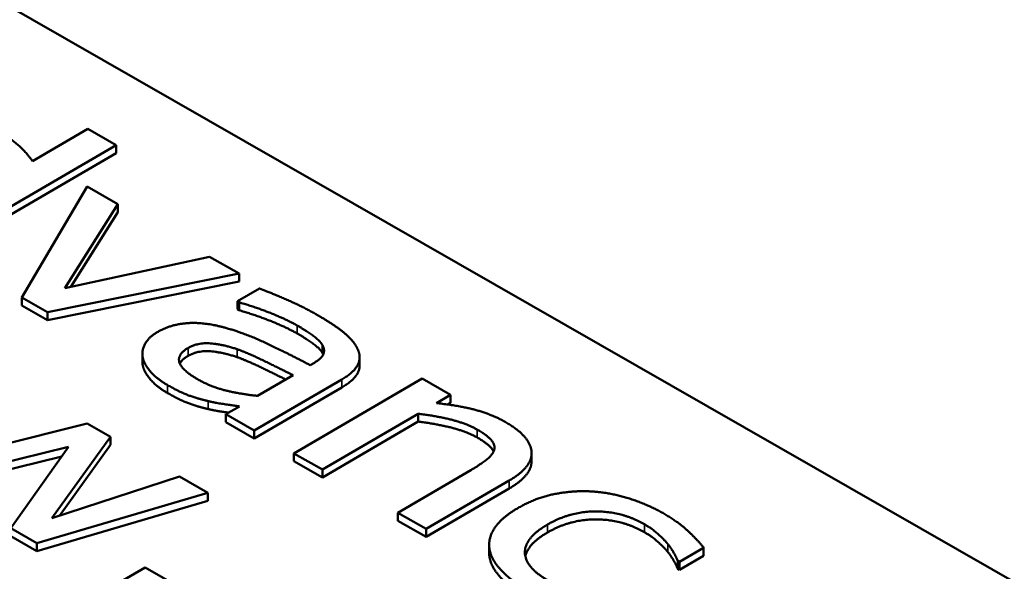
# Model space of a CAD drawing. Units: millimetres. Extents: x 0 to 2970, y 0 to 2100.
# Drawn here: x 2320 to 2325, y 893 to 895 of the extents above; entities that cross this region are included whole.
import ezdxf

# ---------------------------------------------------------------- set-up
doc = ezdxf.new("R2010")
doc.units = ezdxf.units.MM
doc.header["$LTSCALE"] = 5
doc.layers.add('Sichtbar (ISO)', color=7, linetype='Continuous', lineweight=50)
doc.layers.add('Sichtbar schmal (ISO)', color=7, linetype='Continuous', lineweight=35)

msp = doc.modelspace()

# ---------------------------------------------------------------- linework, layer by layer
at = {"layer": 'Sichtbar (ISO)'}
for p, q in [((2313.1156, 899.1108), (2345.427, 880.6156)), ((2319.895, 894.8302), (2319.6098, 894.6641)), ((2320.0411, 894.7466), (2319.895, 894.8302)), ((2319.1218, 894.2113), (2320.0411, 894.7466)), ((2320.0411, 894.7058), (2320.0411, 894.7466)), ((2320.0411, 894.7058), (2319.1218, 894.1704)), ((2319.8915, 894.5333), (2319.5555, 893.963)), ((2320.0491, 894.4431), (2319.8915, 894.5333)), ((2319.7772, 894.0107), (2320.0491, 894.4431)), ((2320.0491, 894.4023), (2320.0491, 894.4431)), ((2320.0491, 894.4023), (2319.807, 894.0172)), ((2320.521, 894.173), (2319.7772, 894.0107)), ((2320.6735, 894.0857), (2320.521, 894.173)), ((2319.6865, 893.888), (2320.6735, 894.0857)), ((2320.6735, 894.0449), (2320.6735, 894.0857)), ((2320.6735, 894.0449), (2319.6865, 893.8472)), ((2320.7779, 894.0094), (2320.6645, 893.9434)), ((2319.5555, 893.963), (2319.6865, 893.888)), ((2319.5555, 893.9221), (2319.5555, 893.963)), ((2319.6865, 893.8472), (2319.5555, 893.9221)), ((2320.6645, 893.9434), (2320.6731, 893.9385)), ((2320.6645, 893.9026), (2320.6645, 893.9434)), ((2320.6731, 893.8976), (2320.6731, 893.9385)), ((2319.6865, 893.8472), (2319.6865, 893.888)), ((2320.6731, 893.8976), (2320.6645, 893.9026)), ((2320.1757, 893.6333), (2320.1757, 893.6742)), ((2321.0608, 893.6276), (2321.0394, 893.6151)), ((2321.2941, 893.6143), (2321.2941, 893.6552)), ((2320.951, 893.5636), (2320.7677, 893.4569)), ((2320.7511, 893.2786), (2321.2025, 893.5415)), ((2321.6165, 893.5459), (2320.9561, 893.1613)), ((2321.7626, 893.4623), (2321.6165, 893.5459)), ((2321.2025, 893.5007), (2320.7511, 893.2378)), ((2321.6891, 893.4195), (2321.7626, 893.4623)), ((2321.7626, 893.4214), (2321.7626, 893.4623)), ((2321.7626, 893.4214), (2321.7474, 893.4126)), ((2320.675, 893.4029), (2320.6051, 893.3622)), ((2320.6051, 893.3622), (2320.7511, 893.2786)), ((2320.6051, 893.3214), (2320.6051, 893.3622)), ((2321.1021, 893.0777), (2321.5957, 893.3651)), ((2321.5957, 893.3243), (2321.5957, 893.3651)), ((2319.8907, 893.3142), (2319.1736, 893.1342)), ((2320.0109, 893.2454), (2319.8907, 893.3142)), ((2320.7511, 893.2378), (2320.6051, 893.3214)), ((2321.5957, 893.3243), (2321.1021, 893.0369)), ((2320.7511, 893.2378), (2320.7511, 893.2786)), ((2319.7103, 892.827), (2320.0109, 893.2454)), ((2320.0109, 893.2046), (2320.0109, 893.2454)), ((2319.0764, 893.0177), (2319.7956, 893.194)), ((2319.7956, 893.194), (2319.4979, 892.7764)), ((2320.0109, 893.2046), (2319.7486, 892.8396)), ((2320.9561, 893.1613), (2321.1021, 893.0777)), ((2320.9561, 893.1205), (2320.9561, 893.1613)), ((2322.1792, 893.1212), (2322.1792, 893.162)), ((2319.7604, 893.1446), (2319.0764, 892.9769)), ((2321.1021, 893.0369), (2320.9561, 893.1205)), ((2321.1021, 893.0369), (2321.1021, 893.0777)), ((2321.8664, 893.075), (2321.4899, 892.8558)), ((2320.3662, 893.042), (2319.7103, 892.827)), ((2320.5122, 892.9584), (2320.3662, 893.042)), ((2321.6359, 892.7722), (2322.0645, 893.0218)), ((2319.6324, 892.6995), (2320.5122, 892.9584)), ((2320.5122, 892.9176), (2320.5122, 892.9584)), ((2322.0645, 892.9809), (2321.6359, 892.7313)), ((2320.5122, 892.9176), (2319.6324, 892.6586)), ((2321.4899, 892.8149), (2321.4899, 892.8558)), ((2321.4899, 892.8558), (2321.6359, 892.7722)), ((2321.6359, 892.7313), (2321.4899, 892.8149)), ((2319.4979, 892.7764), (2319.6324, 892.6995)), ((2321.6359, 892.7313), (2321.6359, 892.7722)), ((2319.6324, 892.6586), (2319.4979, 892.7356)), ((2319.6324, 892.6586), (2319.6324, 892.6995)), ((2321.9606, 892.651), (2321.9606, 892.6918)), ((2322.9401, 892.603), (2323.0649, 892.6756)), ((2323.0649, 892.6348), (2323.0649, 892.6756)), ((2322.9314, 892.6079), (2322.9401, 892.603)), ((2322.9314, 892.5671), (2322.9314, 892.6079)), ((2323.0649, 892.6348), (2322.9401, 892.5621)), ((2322.9401, 892.5621), (2322.9401, 892.603)), ((2320.1906, 892.5743), (2320.0223, 892.4763)), ((2320.3755, 892.4685), (2320.1906, 892.5743)), ((2322.9401, 892.5621), (2322.9314, 892.5671))]:
    msp.add_line(p, q, dxfattribs=at)
for points in [[(2319.6098, 894.6641), (2319.5794, 894.7078), (2319.5051, 894.7759), (2319.4403, 894.8129)], [(2321.0726, 893.8753), (2320.9985, 893.9178), (2320.8267, 893.9914), (2320.7779, 894.0094)], [(2320.6731, 893.9385), (2320.7636, 893.9122), (2320.9223, 893.8477), (2320.9727, 893.8189)], [(2320.9727, 893.778), (2320.9223, 893.8069), (2320.7636, 893.8714), (2320.6731, 893.8976)], [(2321.2838, 893.6976), (2321.2627, 893.7418), (2321.1618, 893.8243), (2321.0726, 893.8753)], [(2320.6039, 893.8068), (2320.4941, 893.8375), (2320.3208, 893.8247), (2320.2524, 893.7848)], [(2320.9727, 893.8189), (2321.0151, 893.7946), (2321.0872, 893.7435), (2321.1017, 893.7195)], [(2320.2524, 893.7848), (2320.2082, 893.7591), (2320.17, 893.6887), (2320.1781, 893.6527)], [(2321.0394, 893.6151), (2320.92, 893.6777), (2320.7022, 893.7801), (2320.6039, 893.8068)], [(2321.1017, 893.6787), (2321.0872, 893.7026), (2321.0151, 893.7537), (2320.9727, 893.778)], [(2320.4106, 893.7033), (2320.4605, 893.7324), (2320.5931, 893.7216), (2320.6642, 893.6965)], [(2321.1017, 893.7195), (2321.1162, 893.6956), (2321.0993, 893.65), (2321.0608, 893.6276)], [(2320.4598, 893.5426), (2320.3792, 893.5887), (2320.3535, 893.6701), (2320.4106, 893.7033)], [(2320.6642, 893.6557), (2320.5931, 893.6807), (2320.4605, 893.6916), (2320.4106, 893.6625)], [(2320.6642, 893.6965), (2320.7245, 893.6752), (2320.8956, 893.5912), (2320.951, 893.5636)], [(2321.1064, 893.6695), (2321.1044, 893.6741), (2321.1017, 893.6787)], [(2321.2025, 893.5415), (2321.2646, 893.5777), (2321.3041, 893.6547), (2321.2838, 893.6976)], [(2320.1781, 893.6119), (2320.1757, 893.6226), (2320.1757, 893.6333)], [(2320.1781, 893.6527), (2320.1863, 893.6159), (2320.252, 893.5429), (2320.3053, 893.5124)], [(2320.4106, 893.6625), (2320.3788, 893.644), (2320.3687, 893.6232)], [(2320.3053, 893.4716), (2320.252, 893.5021), (2320.1863, 893.5751), (2320.1781, 893.6119)], [(2320.3053, 893.5124), (2320.3707, 893.4749), (2320.4591, 893.4433), (2320.5136, 893.4302)], [(2320.7677, 893.4569), (2320.6852, 893.4654), (2320.5288, 893.503), (2320.4598, 893.5426)], [(2320.5136, 893.3894), (2320.4591, 893.4025), (2320.3707, 893.4341), (2320.3053, 893.4716)], [(2320.5136, 893.4302), (2320.5516, 893.4208), (2320.647, 893.4074), (2320.675, 893.4029)], [(2322.0437, 893.3228), (2321.9732, 893.3631), (2321.7988, 893.4086), (2321.6891, 893.4195)], [(2321.5957, 893.3651), (2321.686, 893.3546), (2321.8453, 893.3144), (2321.8993, 893.2835)], [(2321.8993, 893.2427), (2321.8453, 893.2736), (2321.686, 893.3137), (2321.5957, 893.3243)], [(2322.0645, 893.0218), (2322.1865, 893.0928), (2322.171, 893.2499), (2322.0437, 893.3228)], [(2321.8993, 893.2835), (2321.9546, 893.2518), (2321.9937, 893.2015), (2321.986, 893.1771)], [(2321.986, 893.1771), (2321.979, 893.1539), (2321.9121, 893.1016), (2321.8664, 893.075)], [(2322.1792, 893.1212), (2322.1792, 893.0477), (2322.0645, 892.9809)], [(2322.479, 892.9657), (2322.3851, 892.97), (2322.197, 892.9311), (2322.11, 892.8805)], [(2322.8601, 892.8513), (2322.7724, 892.9015), (2322.5735, 892.9618), (2322.479, 892.9657)], [(2322.11, 892.8805), (2322.023, 892.8298), (2321.9522, 892.7204), (2321.9633, 892.6655)], [(2322.2603, 892.7944), (2322.3794, 892.8638), (2322.6473, 892.8611), (2322.7603, 892.7965)], [(2322.7603, 892.7556), (2322.6473, 892.8203), (2322.3794, 892.8229), (2322.2603, 892.7536)], [(2323.0649, 892.6756), (2323.0331, 892.7169), (2322.9314, 892.8105), (2322.8601, 892.8513)], [(2322.2639, 892.5074), (2322.1459, 892.5749), (2322.1441, 892.7267), (2322.2603, 892.7944)], [(2322.2603, 892.7536), (2322.1607, 892.6956), (2322.1471, 892.6316)], [(2322.7603, 892.7965), (2322.7984, 892.7746), (2322.8626, 892.7173), (2322.8814, 892.6934)], [(2322.8814, 892.6526), (2322.8626, 892.6765), (2322.7984, 892.7338), (2322.7603, 892.7556)], [(2321.9633, 892.6246), (2321.9606, 892.6378), (2321.9606, 892.651)], [(2321.9633, 892.6655), (2321.9738, 892.6101), (2322.0806, 892.5003), (2322.1698, 892.4493)], [(2322.8814, 892.6934), (2322.9031, 892.6653), (2322.9263, 892.6224), (2322.9314, 892.6079)], [(2322.9314, 892.5671), (2322.9263, 892.5815), (2322.9031, 892.6245), (2322.8814, 892.6526)], [(2322.1698, 892.4084), (2322.0806, 892.4595), (2321.9738, 892.5692), (2321.9633, 892.6246)]]:
    msp.add_open_spline(points, degree=2, dxfattribs=at)
for points, knots in [([(2320.9131, 893.5416), (2320.8687, 893.5636), (2320.7245, 893.6343), (2320.6642, 893.6557)], [0.314804, 0.314804, 0.314804, 1, 2, 2, 2]), ([(2321.2941, 893.6143), (2321.2941, 893.5943), (2321.2646, 893.5368), (2321.2025, 893.5007)], [0.507561, 0.507561, 0.507561, 1, 2, 2, 2]), ([(2320.6192, 893.3705), (2320.6097, 893.3718), (2320.5516, 893.38), (2320.5136, 893.3894)], [0.781433, 0.781433, 0.781433, 1, 2, 2, 2]), ([(2321.9835, 893.1706), (2321.9801, 893.1782), (2321.9546, 893.211), (2321.8993, 893.2427)], [0.695251, 0.695251, 0.695251, 1, 2, 2, 2])]:
    msp.add_open_spline(points, degree=2, knots=knots, dxfattribs=at)
at = {"layer": 'Sichtbar schmal (ISO)'}
for p, q in [((2320.9727, 893.778), (2320.9727, 893.8189)), ((2321.1017, 893.6787), (2321.1017, 893.7195)), ((2320.4106, 893.6625), (2320.4106, 893.7033)), ((2320.6642, 893.6557), (2320.6642, 893.6965)), ((2320.1781, 893.6119), (2320.1781, 893.6527)), ((2320.3053, 893.4716), (2320.3053, 893.5124)), ((2321.2025, 893.5007), (2321.2025, 893.5415)), ((2320.5136, 893.3894), (2320.5136, 893.4302)), ((2321.8993, 893.2427), (2321.8993, 893.2835)), ((2322.0645, 892.9809), (2322.0645, 893.0218)), ((2322.2603, 892.7536), (2322.2603, 892.7944)), ((2322.7603, 892.7556), (2322.7603, 892.7965)), ((2321.9633, 892.6246), (2321.9633, 892.6655)), ((2322.8814, 892.6526), (2322.8814, 892.6934))]:
    msp.add_line(p, q, dxfattribs=at)

doc.saveas('drawing.dxf')
